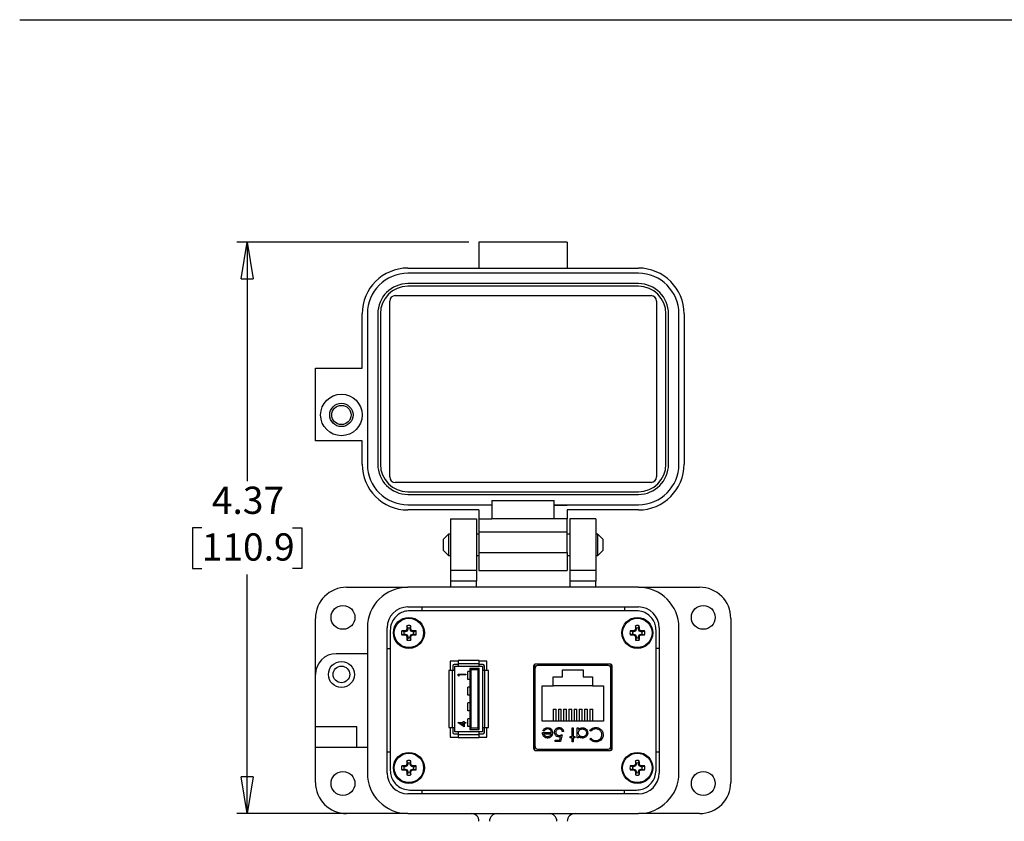
# Model space of a CAD drawing. Units: inches. Extents: x 0.5 to 8, y 0.4 to 10.7.
# Drawn here: x 0.5 to 4.3, y 7.3 to 10.3 of the extents above; entities that cross this region are included whole.
import ezdxf

# ---------------------------------------------------------------- set-up
doc = ezdxf.new("R2010")
doc.units = ezdxf.units.IN
doc.header["$MEASUREMENT"] = 0
doc.layers.add('BORDER', color=7, linetype='Continuous')
doc.styles.add('SLDTEXTSTYLE1', font='arial.ttf', dxfattribs={"width": 0.948})
doc.dimstyles.new('SLDDIMSTYLE0', dxfattribs={"dimtxt": 0.101115, "dimasz": 0.14, "dimexe": 0, "dimexo": 0.0625, "dimgap": 0.025279, "dimtad": 0, "dimtih": 1, "dimtoh": 1, "dimlfac": 2, "dimrnd": 1e-09, "dimzin": 12, "dimdsep": 46, "dimtxsty": 'SLDTEXTSTYLE1', "dimblk1": 'CLOSED', "dimblk2": 'CLOSED', "dimsah": 1, "dimcen": 0.09, "dimadec": 0, "dimazin": 3, "dimtfac": 1, "dimtofl": 0, "dimtmove": 0, "dimatfit": 3, "dimldrblk": 'CLOSED', "dimfxl": 1, "dimfrac": 2, "dimtolj": 1, "dimtzin": 12, "dimarcsym": 0})
doc.dimstyles.new('SLDDIMSTYLE1', dxfattribs={"dimtxt": 0.101115, "dimasz": 0.14, "dimexe": 0, "dimexo": 0.0625, "dimgap": 0.025279, "dimtad": 0, "dimtih": 1, "dimtoh": 1, "dimlfac": 2, "dimrnd": 1e-09, "dimzin": 12, "dimdsep": 46, "dimtxsty": 'SLDTEXTSTYLE1', "dimblk1": 'CLOSED', "dimblk2": 'CLOSED', "dimsah": 1, "dimcen": 0.09, "dimadec": 0, "dimazin": 3, "dimtfac": 1, "dimtmove": 0, "dimatfit": 0, "dimldrblk": 'CLOSED', "dimfxl": 1, "dimfrac": 2, "dimtolj": 1, "dimtzin": 12, "dimarcsym": 0})

# ---------------------------------------------------------------- blocks, each defined once
blk = doc.blocks.new('_Closed')
at = {"color": 0, "linetype": 'ByBlock', "lineweight": -2}
for p, q in [((-1, 0.166667), (0, 0)), ((-1, 0.166667), (-1, -0.166667)), ((0, 0), (-1, -0.166667)), ((0, 0), (-1, 0))]:
    blk.add_line(p, q, dxfattribs=at)
blk = doc.blocks.new('_D')
at = {"layer": 'BORDER', "transparency": 16777216}
for p, q in [((2.2244, 9.4838), (1.3392, 9.4838)), ((1.3785, 9.4838), (1.3785, 8.5708)), ((1.2049, 8.3923), (1.1702, 8.3923)), ((1.1702, 8.3923), (1.1702, 8.2371)), ((1.5522, 8.3923), (1.5869, 8.3923)), ((1.5869, 8.3923), (1.5869, 8.2371)), ((1.1702, 8.2371), (1.2049, 8.2371)), ((1.5869, 8.2371), (1.5522, 8.2371)), ((1.3785, 7.3009), (1.3785, 8.2139)), ((1.9528, 7.3009), (1.3392, 7.3009))]:
    blk.add_line(p, q, dxfattribs=at)
at = {"layer": 'BORDER', "transparency": 16777216, "xscale": 0.14, "yscale": 0.14}
for p, rotation in [((1.3785, 9.4838, 0.6363), 90.00000000000041), ((1.3785, 7.3009, 0.6363), 270.0000000000004)]:
    blk.add_blockref('_Closed', p, dxfattribs=dict(at, rotation=rotation))
at = {"layer": 'BORDER', "transparency": 16777216, "char_height": 0.10417, "attachment_point": 1, "style": 'SLDTEXTSTYLE1'}
for s, insert in [('4.37', (1.2435, 8.5498)), ('110.9', (1.2049, 8.3713))]:
    blk.add_mtext(s, dxfattribs=dict(at, insert=insert))
blk = doc.blocks.new('_D_1')
at = {"layer": 'BORDER', "transparency": 16777216}
for p, q in [((1.3785, 7.3009), (1.3785, 7.5509)), ((1.7189, 7.3009), (1.3392, 7.3009)), ((1.2435, 6.9649), (1.2088, 6.9649)), ((1.2088, 6.9649), (1.2088, 6.8096)), ((1.5136, 6.9649), (1.5483, 6.9649)), ((1.5483, 6.9649), (1.5483, 6.8096)), ((1.2088, 6.8096), (1.2435, 6.8096)), ((1.5483, 6.8096), (1.5136, 6.8096)), ((2.1641, 6.6288), (1.3392, 6.6288)), ((1.3785, 6.6288), (1.3785, 6.3788))]:
    blk.add_line(p, q, dxfattribs=at)
at = {"layer": 'BORDER', "transparency": 16777216, "xscale": 0.14, "yscale": 0.14}
for p, rotation in [((1.3785, 7.3009, 0.6363), 270.0000000000007), ((1.3785, 6.6288, 0.6363), 90.00000000000064)]:
    blk.add_blockref('_Closed', p, dxfattribs=dict(at, rotation=rotation))
at = {"layer": 'BORDER', "transparency": 16777216, "char_height": 0.10417, "attachment_point": 1, "style": 'SLDTEXTSTYLE1'}
for s, insert in [('1.34', (1.2435, 7.1223)), ('34.1', (1.2435, 6.9439))]:
    blk.add_mtext(s, dxfattribs=dict(at, insert=insert))

msp = doc.modelspace()

# ---------------------------------------------------------------- linework, layer by layer
at = {"color": 7, "linetype": 'Continuous', "lineweight": 25}
for p, q in [((2.6008, 9.4838), (2.2638, 9.4838)), ((2.2638, 9.4838), (2.2638, 9.3846)), ((2.6008, 9.4838), (2.6008, 9.3846)), ((1.9922, 9.3846), (2.2638, 9.3846)), ((2.2638, 9.3648), (1.9922, 9.3648)), ((2.2638, 9.3846), (2.2638, 9.3846)), ((2.2638, 9.3846), (2.6008, 9.3846)), ((2.6008, 9.3648), (2.2638, 9.3648)), ((2.2638, 9.3648), (2.2638, 9.3648)), ((2.6008, 9.3846), (2.6008, 9.3846)), ((2.6008, 9.3846), (2.8725, 9.3846)), ((2.8725, 9.3648), (2.6008, 9.3648)), ((2.6008, 9.3648), (2.6008, 9.3648)), ((2.2638, 9.3251), (1.9922, 9.3251)), ((2.2638, 9.3251), (2.2638, 9.3251)), ((2.6008, 9.3251), (2.2638, 9.3251)), ((2.6008, 9.3251), (2.6008, 9.3251)), ((2.8725, 9.3251), (2.6008, 9.3251)), ((2.2638, 9.3152), (1.9922, 9.3152)), ((2.6008, 9.3152), (2.2638, 9.3152)), ((2.2638, 9.3152), (2.2638, 9.3152)), ((2.8725, 9.3152), (2.6008, 9.3152)), ((2.6008, 9.3152), (2.6008, 9.3152)), ((1.9228, 8.5866), (1.9228, 9.2587)), ((1.9436, 9.2796), (2.9211, 9.2796)), ((2.9419, 9.2587), (2.9419, 8.5866)), ((1.8177, 9.002), (1.8177, 9.2101)), ((1.8376, 9.2101), (1.8376, 8.6352)), ((1.8772, 9.2101), (1.8772, 8.6352)), ((1.8871, 9.2101), (1.8871, 8.6352)), ((2.9775, 8.6352), (2.9775, 9.2101)), ((2.9874, 8.6352), (2.9874, 9.2101)), ((3.0271, 8.6352), (3.0271, 9.2101)), ((3.0469, 9.2101), (3.0469, 8.6352)), ((1.6393, 8.7244), (1.6393, 9.002)), ((1.6393, 9.002), (1.8177, 9.002)), ((1.8177, 8.7244), (1.6393, 8.7244)), ((1.8177, 8.6352), (1.8177, 8.7244)), ((2.9211, 8.5658), (1.9436, 8.5658)), ((1.9922, 8.5301), (2.8725, 8.5301)), ((1.9922, 8.5202), (2.8725, 8.5202)), ((1.9922, 8.4806), (2.3134, 8.4806)), ((2.2638, 8.4607), (1.9922, 8.4607)), ((2.2638, 8.4607), (2.2638, 8.427)), ((2.3134, 8.4964), (2.5513, 8.4964)), ((2.3134, 8.4964), (2.3134, 8.4806)), ((2.3134, 8.4806), (2.3134, 8.427)), ((2.5513, 8.4806), (2.5513, 8.4964)), ((2.5513, 8.4806), (2.5513, 8.4793)), ((2.5513, 8.4806), (2.6008, 8.4806)), ((2.5513, 8.427), (2.5513, 8.4793)), ((2.5513, 8.4793), (2.6008, 8.4793)), ((2.6008, 8.4793), (2.6008, 8.4806)), ((2.6008, 8.4806), (2.8725, 8.4806)), ((2.8725, 8.4607), (2.6008, 8.4607)), ((2.6008, 8.4607), (2.6008, 8.427)), ((2.1548, 8.427), (2.2539, 8.427)), ((2.1548, 8.427), (2.1548, 8.2288)), ((2.2539, 8.427), (2.2539, 8.2288)), ((2.2638, 8.427), (2.3134, 8.427)), ((2.2638, 8.427), (2.2638, 8.3775)), ((2.5513, 8.427), (2.3134, 8.427)), ((2.6008, 8.427), (2.5513, 8.427)), ((2.6008, 8.3774), (2.6008, 8.427)), ((2.6108, 8.427), (2.6108, 8.2288)), ((2.7099, 8.427), (2.6108, 8.427)), ((2.7099, 8.427), (2.7099, 8.2288)), ((2.1476, 8.3686), (2.1273, 8.3482)), ((2.1273, 8.3482), (2.1273, 8.3076)), ((2.1548, 8.3686), (2.1476, 8.3686)), ((2.1476, 8.3686), (2.1476, 8.2872)), ((2.2638, 8.3686), (2.2539, 8.3686)), ((2.2638, 8.3775), (2.2985, 8.3775)), ((2.2638, 8.3775), (2.2638, 8.2982)), ((2.2985, 8.3775), (2.2985, 8.3774)), ((2.2985, 8.3774), (2.6008, 8.3774)), ((2.6008, 8.2981), (2.6008, 8.3774)), ((2.6108, 8.3686), (2.6008, 8.3686)), ((2.717, 8.3686), (2.7099, 8.3686)), ((2.7374, 8.3482), (2.717, 8.3686)), ((2.717, 8.2872), (2.717, 8.3686)), ((2.7374, 8.3279), (2.7374, 8.3482)), ((2.7374, 8.3076), (2.7374, 8.3279)), ((2.1273, 8.3076), (2.1476, 8.2872)), ((2.1476, 8.2872), (2.1548, 8.2872)), ((2.2539, 8.2872), (2.2638, 8.2872)), ((2.2638, 8.2982), (2.2985, 8.2982)), ((2.2638, 8.2982), (2.2638, 8.2288)), ((2.2985, 8.2982), (2.2985, 8.2981)), ((2.2985, 8.2981), (2.6008, 8.2981)), ((2.6008, 8.2981), (2.6008, 8.2288)), ((2.6008, 8.2872), (2.6108, 8.2872)), ((2.7099, 8.2872), (2.717, 8.2872)), ((2.717, 8.2872), (2.7374, 8.3076)), ((2.2539, 8.2288), (2.1548, 8.2288)), ((2.1548, 8.2288), (2.1548, 8.1891)), ((2.2539, 8.2288), (2.2539, 8.1891)), ((2.2638, 8.2288), (2.2638, 8.2288)), ((2.2638, 8.2288), (2.2985, 8.2288)), ((2.2985, 8.2288), (2.6008, 8.2288)), ((2.2985, 8.2288), (2.2985, 8.2288)), ((2.7099, 8.2288), (2.6108, 8.2288)), ((2.6108, 8.2288), (2.6108, 8.1891)), ((2.7099, 8.2288), (2.7099, 8.1891)), ((1.7583, 8.1653), (1.9922, 8.1653)), ((2.8725, 8.1653), (1.9922, 8.1653)), ((2.2539, 8.1891), (2.1548, 8.1891)), ((2.1548, 8.1891), (2.1548, 8.1653)), ((2.2539, 8.1653), (2.2539, 8.1891)), ((2.7099, 8.1891), (2.6108, 8.1891)), ((2.6108, 8.1891), (2.6108, 8.1653)), ((2.7099, 8.1653), (2.7099, 8.1891)), ((2.8725, 8.1653), (3.1064, 8.1653)), ((1.9922, 8.09), (2.8725, 8.09)), ((2.0457, 8.09), (2.0457, 8.0756)), ((2.8189, 8.09), (2.8189, 8.0756)), ((1.6393, 7.8323), (1.6393, 8.0464)), ((2.8648, 8.0756), (1.9998, 8.0756)), ((3.2254, 8.0464), (3.2254, 7.4199)), ((1.8376, 8.0107), (1.8376, 7.4556)), ((1.9129, 7.4556), (1.9129, 8.0107)), ((1.9918, 8.0091), (1.9887, 8.0181)), ((1.9918, 8.0091), (1.9918, 8.0049)), ((2.0005, 8.0091), (2.0036, 8.0181)), ((2.0005, 8.0049), (2.0005, 8.0091)), ((2.8641, 8.0091), (2.861, 8.0181)), ((2.8641, 8.0091), (2.8641, 8.0049)), ((2.8729, 8.0091), (2.8759, 8.0181)), ((2.8729, 8.0049), (2.8729, 8.0091)), ((2.9518, 8.0107), (2.9518, 7.4556)), ((3.0271, 7.4556), (3.0271, 8.0107)), ((1.9248, 8.0007), (1.9248, 7.4656)), ((1.9779, 7.9952), (1.9689, 7.9983)), ((1.9779, 7.9865), (1.9689, 7.9834)), ((1.9821, 7.9952), (1.9779, 7.9952)), ((1.9779, 7.9865), (1.9821, 7.9865)), ((1.9821, 7.9952), (1.9814, 7.9986)), ((1.9821, 7.9865), (1.9814, 7.9831)), ((1.989, 7.9981), (1.9821, 7.9952)), ((1.9821, 7.9865), (1.989, 7.9837)), ((1.989, 7.9981), (1.9864, 8.0007)), ((1.989, 7.9837), (1.9864, 7.9811)), ((1.9918, 8.0049), (1.9884, 8.0056)), ((1.9918, 7.9768), (1.9884, 7.9761)), ((1.9918, 7.9726), (1.9887, 7.9636)), ((1.9918, 8.0049), (1.989, 7.9981)), ((1.989, 7.9837), (1.9918, 7.9768)), ((1.9918, 7.9768), (1.9918, 7.9726)), ((2.0005, 8.0049), (2.0039, 8.0056)), ((2.0034, 7.9981), (2.0005, 8.0049)), ((2.0005, 7.9768), (2.0034, 7.9837)), ((2.0005, 7.9768), (2.0039, 7.9761)), ((2.0005, 7.9726), (2.0005, 7.9768)), ((2.0005, 7.9726), (2.0036, 7.9636)), ((2.0034, 7.9981), (2.006, 8.0007)), ((2.0102, 7.9952), (2.0034, 7.9981)), ((2.0034, 7.9837), (2.0102, 7.9865)), ((2.0034, 7.9837), (2.006, 7.9811)), ((2.0102, 7.9952), (2.0109, 7.9986)), ((2.0144, 7.9952), (2.0102, 7.9952)), ((2.0102, 7.9865), (2.0109, 7.9831)), ((2.0102, 7.9865), (2.0144, 7.9865)), ((2.0144, 7.9952), (2.0234, 7.9983)), ((2.0144, 7.9865), (2.0234, 7.9834)), ((2.8502, 7.9952), (2.8413, 7.9983)), ((2.8502, 7.9865), (2.8413, 7.9834)), ((2.8544, 7.9952), (2.8502, 7.9952)), ((2.8502, 7.9865), (2.8544, 7.9865)), ((2.8544, 7.9952), (2.8538, 7.9986)), ((2.8544, 7.9865), (2.8538, 7.9831)), ((2.8613, 7.9981), (2.8544, 7.9952)), ((2.8544, 7.9865), (2.8613, 7.9837)), ((2.8613, 7.9981), (2.8587, 8.0007)), ((2.8613, 7.9837), (2.8587, 7.9811)), ((2.8641, 8.0049), (2.8608, 8.0056)), ((2.8641, 7.9768), (2.8608, 7.9761)), ((2.8641, 7.9726), (2.861, 7.9636)), ((2.8641, 8.0049), (2.8613, 7.9981)), ((2.8613, 7.9837), (2.8641, 7.9768)), ((2.8641, 7.9768), (2.8641, 7.9726)), ((2.8729, 8.0049), (2.8762, 8.0056)), ((2.8757, 7.9981), (2.8729, 8.0049)), ((2.8729, 7.9768), (2.8757, 7.9837)), ((2.8729, 7.9768), (2.8762, 7.9761)), ((2.8729, 7.9726), (2.8729, 7.9768)), ((2.8729, 7.9726), (2.8759, 7.9636)), ((2.8757, 7.9981), (2.8783, 8.0007)), ((2.8826, 7.9952), (2.8757, 7.9981)), ((2.8757, 7.9837), (2.8826, 7.9865)), ((2.8757, 7.9837), (2.8783, 7.9811)), ((2.8826, 7.9952), (2.8832, 7.9986)), ((2.8867, 7.9952), (2.8826, 7.9952)), ((2.8826, 7.9865), (2.8832, 7.9831)), ((2.8826, 7.9865), (2.8867, 7.9865)), ((2.8867, 7.9952), (2.8957, 7.9983)), ((2.8867, 7.9865), (2.8957, 7.9834)), ((2.9398, 7.4656), (2.9398, 8.0007)), ((1.8376, 7.9116), (1.7186, 7.9116)), ((1.9129, 7.9314), (1.9248, 7.9314)), ((2.9518, 7.9314), (2.9398, 7.9314)), ((2.1842, 7.8833), (2.1542, 7.8833)), ((2.1542, 7.8833), (2.1542, 7.8476)), ((2.1642, 7.8658), (2.1642, 7.8476)), ((2.1842, 7.8708), (2.1692, 7.8708)), ((2.1717, 7.8476), (2.1717, 7.8633)), ((2.1717, 7.8633), (2.1842, 7.8633)), ((2.1842, 7.8858), (2.1842, 7.8733)), ((2.2642, 7.8858), (2.1842, 7.8858)), ((2.2642, 7.8733), (2.1842, 7.8733)), ((2.1842, 7.8733), (2.1842, 7.8633)), ((2.1842, 7.8633), (2.2642, 7.8633)), ((2.2642, 7.8733), (2.2642, 7.8858)), ((2.2942, 7.8833), (2.2642, 7.8833)), ((2.2642, 7.8633), (2.2642, 7.8733)), ((2.2792, 7.8708), (2.2642, 7.8708)), ((2.2642, 7.8633), (2.2767, 7.8633)), ((2.2767, 7.8633), (2.2767, 7.8476)), ((2.2842, 7.8476), (2.2842, 7.8658)), ((2.2942, 7.8476), (2.2942, 7.8833)), ((2.2942, 7.8476), (2.2942, 7.8833)), ((2.4723, 7.8637), (2.4723, 7.5498)), ((2.476, 7.8704), (2.476, 7.543)), ((2.7648, 7.8718), (2.4798, 7.8718)), ((2.7572, 7.8662), (2.4875, 7.8662)), ((2.5436, 7.8662), (2.5436, 7.8718)), ((2.7011, 7.8662), (2.7011, 7.8718)), ((2.7686, 7.543), (2.7686, 7.8705)), ((2.7723, 7.5498), (2.7723, 7.8637)), ((1.6393, 7.634), (1.6393, 7.8323)), ((2.148, 7.8476), (2.148, 7.6291)), ((2.1617, 7.8476), (2.148, 7.8476)), ((2.1617, 7.8476), (2.1617, 7.6291)), ((2.1717, 7.8476), (2.1617, 7.8476)), ((2.1717, 7.6291), (2.1717, 7.8476)), ((2.1844, 7.8278), (2.1844, 7.8331)), ((2.1844, 7.8331), (2.2133, 7.8331)), ((2.1873, 7.8261), (2.1844, 7.8278)), ((2.2133, 7.8305), (2.1873, 7.8305)), ((2.1873, 7.8305), (2.1873, 7.8261)), ((2.2133, 7.8331), (2.2133, 7.8305)), ((2.2217, 7.8133), (2.2217, 7.8433)), ((2.2292, 7.8433), (2.2217, 7.8433)), ((2.2642, 7.8546), (2.2292, 7.8546)), ((2.2292, 7.8546), (2.2342, 7.8496)), ((2.2292, 7.8546), (2.2292, 7.6221)), ((2.2592, 7.8496), (2.2342, 7.8496)), ((2.2342, 7.6271), (2.2342, 7.8496)), ((2.2592, 7.8496), (2.2642, 7.8546)), ((2.2592, 7.8496), (2.2592, 7.6271)), ((2.2642, 7.6221), (2.2642, 7.8546)), ((2.2767, 7.8476), (2.2767, 7.6291)), ((2.2867, 7.8476), (2.2767, 7.8476)), ((2.2867, 7.6291), (2.2867, 7.8476)), ((2.3005, 7.8476), (2.2867, 7.8476)), ((2.3005, 7.6291), (2.3005, 7.8476)), ((2.4776, 7.8564), (2.476, 7.8564)), ((2.4776, 7.8564), (2.4776, 7.5572)), ((2.5473, 7.8227), (2.5833, 7.8227)), ((2.5473, 7.7882), (2.5473, 7.8227)), ((2.5833, 7.8502), (2.6613, 7.8502)), ((2.5833, 7.8227), (2.5833, 7.8502)), ((2.6613, 7.8502), (2.6613, 7.8227)), ((2.6613, 7.8227), (2.6973, 7.8227)), ((2.6973, 7.8227), (2.6973, 7.7882)), ((2.767, 7.5572), (2.767, 7.8564)), ((2.7681, 7.8564), (2.767, 7.8564)), ((2.7681, 7.5426), (2.7681, 7.8564)), ((2.2292, 7.8133), (2.2217, 7.8133)), ((2.2217, 7.7533), (2.2217, 7.7833)), ((2.2292, 7.7833), (2.2217, 7.7833)), ((2.4776, 7.7855), (2.476, 7.7855)), ((2.5048, 7.6532), (2.5048, 7.7882)), ((2.5048, 7.7882), (2.5473, 7.7882)), ((2.6973, 7.7882), (2.5473, 7.7882)), ((2.6973, 7.7882), (2.7398, 7.7882)), ((2.7398, 7.7882), (2.7398, 7.6532)), ((2.767, 7.7855), (2.7681, 7.7855)), ((2.2292, 7.7533), (2.2217, 7.7533)), ((2.2217, 7.6933), (2.2217, 7.7233)), ((2.2292, 7.7233), (2.2217, 7.7233)), ((2.2292, 7.6933), (2.2217, 7.6933)), ((2.5468, 7.6996), (2.5468, 7.6532)), ((2.5468, 7.6996), (2.5579, 7.6996)), ((2.5579, 7.6532), (2.5579, 7.6996)), ((2.5668, 7.6996), (2.5779, 7.6996)), ((2.5668, 7.6996), (2.5668, 7.6532)), ((2.5779, 7.6532), (2.5779, 7.6996)), ((2.5868, 7.6996), (2.5868, 7.6532)), ((2.5868, 7.6996), (2.5979, 7.6996)), ((2.5979, 7.6532), (2.5979, 7.6996)), ((2.6068, 7.6996), (2.6179, 7.6996)), ((2.6068, 7.6996), (2.6068, 7.6532)), ((2.6179, 7.6532), (2.6179, 7.6996)), ((2.6268, 7.6996), (2.6379, 7.6996)), ((2.6268, 7.6996), (2.6268, 7.6532)), ((2.6379, 7.6532), (2.6379, 7.6996)), ((2.6468, 7.6996), (2.6579, 7.6996)), ((2.6468, 7.6996), (2.6468, 7.6532)), ((2.6579, 7.6532), (2.6579, 7.6996)), ((2.6668, 7.6996), (2.6779, 7.6996)), ((2.6668, 7.6996), (2.6668, 7.6532)), ((2.6779, 7.6532), (2.6779, 7.6996)), ((2.6868, 7.6996), (2.6979, 7.6996)), ((2.6868, 7.6996), (2.6868, 7.6532)), ((2.6979, 7.6532), (2.6979, 7.6996)), ((1.6393, 7.5547), (1.6393, 7.634)), ((1.6393, 7.634), (1.7979, 7.634)), ((1.7979, 7.5547), (1.7979, 7.634)), ((2.1836, 7.6485), (2.1836, 7.649)), ((2.1836, 7.649), (2.2036, 7.649)), ((2.2066, 7.6327), (2.1836, 7.6485)), ((2.2036, 7.6464), (2.1911, 7.6464)), ((2.1911, 7.6464), (2.2036, 7.6378)), ((2.2036, 7.649), (2.2036, 7.6523)), ((2.2036, 7.6523), (2.2066, 7.6523)), ((2.2036, 7.6378), (2.2036, 7.6464)), ((2.2066, 7.6523), (2.2066, 7.649)), ((2.2066, 7.649), (2.2133, 7.649)), ((2.2133, 7.6464), (2.2066, 7.6464)), ((2.2066, 7.6464), (2.2066, 7.6327)), ((2.2133, 7.649), (2.2133, 7.6464)), ((2.2217, 7.6333), (2.2217, 7.6633)), ((2.2292, 7.6633), (2.2217, 7.6633)), ((2.2292, 7.6333), (2.2217, 7.6333)), ((2.7398, 7.6532), (2.5048, 7.6532)), ((2.148, 7.6291), (2.1617, 7.6291)), ((2.1542, 7.6291), (2.1542, 7.5933)), ((2.1617, 7.6291), (2.1717, 7.6291)), ((2.1642, 7.6291), (2.1642, 7.6108)), ((2.1692, 7.6058), (2.1842, 7.6058)), ((2.1717, 7.6133), (2.1717, 7.6291)), ((2.1842, 7.6133), (2.1717, 7.6133)), ((2.2642, 7.6133), (2.1842, 7.6133)), ((2.1842, 7.6133), (2.1842, 7.6033)), ((2.1842, 7.6033), (2.2642, 7.6033)), ((2.1842, 7.6033), (2.1842, 7.5908)), ((2.2342, 7.6271), (2.2292, 7.6221)), ((2.2292, 7.6221), (2.2642, 7.6221)), ((2.2592, 7.6271), (2.2342, 7.6271)), ((2.2592, 7.6271), (2.2642, 7.6221)), ((2.2642, 7.6033), (2.2642, 7.6133)), ((2.2767, 7.6133), (2.2642, 7.6133)), ((2.2642, 7.6058), (2.2792, 7.6058)), ((2.2642, 7.5908), (2.2642, 7.6033)), ((2.2767, 7.6291), (2.2867, 7.6291)), ((2.2767, 7.6291), (2.2767, 7.6133)), ((2.2842, 7.6108), (2.2842, 7.6291)), ((2.2867, 7.6291), (2.3005, 7.6291)), ((2.2942, 7.5933), (2.2942, 7.6291)), ((2.2942, 7.5933), (2.2942, 7.6291)), ((2.476, 7.628), (2.4776, 7.628)), ((2.5061, 7.6101), (2.5402, 7.6101)), ((2.5123, 7.6161), (2.5082, 7.6183)), ((2.5108, 7.6054), (2.5397, 7.6054)), ((2.5719, 7.5814), (2.5747, 7.5951)), ((2.5809, 7.6021), (2.5756, 7.576)), ((2.5863, 7.6148), (2.5816, 7.6148)), ((2.619, 7.6281), (2.6237, 7.6281)), ((2.619, 7.5947), (2.619, 7.6281)), ((2.6237, 7.6281), (2.6237, 7.5947)), ((2.639, 7.6281), (2.6437, 7.6281)), ((2.639, 7.5901), (2.639, 7.6281)), ((2.6437, 7.6281), (2.6437, 7.6215)), ((2.6437, 7.5971), (2.6437, 7.5901)), ((2.6912, 7.6154), (2.6871, 7.6185)), ((2.767, 7.628), (2.7681, 7.628)), ((2.1542, 7.5933), (2.1842, 7.5933)), ((2.1842, 7.5908), (2.2642, 7.5908)), ((2.2642, 7.5933), (2.2942, 7.5933)), ((2.5542, 7.5814), (2.5719, 7.5814)), ((2.5542, 7.576), (2.5542, 7.5814)), ((2.5756, 7.576), (2.5542, 7.576)), ((2.6123, 7.5947), (2.619, 7.5947)), ((2.6123, 7.5901), (2.6123, 7.5947)), ((2.619, 7.5901), (2.6123, 7.5901)), ((2.619, 7.5747), (2.619, 7.5901)), ((2.6237, 7.5747), (2.619, 7.5747)), ((2.6237, 7.5947), (2.6303, 7.5947)), ((2.6237, 7.5901), (2.6237, 7.5747)), ((2.6303, 7.5901), (2.6237, 7.5901)), ((2.6303, 7.5947), (2.6303, 7.5901)), ((2.6437, 7.5901), (2.639, 7.5901)), ((2.6871, 7.5856), (2.6912, 7.5887)), ((1.6393, 7.5547), (1.7979, 7.5547)), ((1.6393, 7.4199), (1.6393, 7.5547)), ((1.7979, 7.5547), (1.8376, 7.5547)), ((1.9248, 7.5349), (1.9129, 7.5349)), ((2.4798, 7.5418), (2.7648, 7.5418)), ((2.4875, 7.5473), (2.7572, 7.5473)), ((2.5229, 7.5473), (2.5229, 7.5418)), ((2.7217, 7.5473), (2.7217, 7.5418)), ((2.9518, 7.5349), (2.9398, 7.5349)), ((1.9779, 7.4798), (1.9689, 7.4829)), ((1.9821, 7.4798), (1.9814, 7.4831)), ((1.989, 7.4826), (1.9821, 7.4798)), ((1.989, 7.4826), (1.9864, 7.4852)), ((1.9918, 7.4895), (1.9884, 7.4901)), ((1.9918, 7.4937), (1.9887, 7.5026)), ((1.9918, 7.4895), (1.989, 7.4826)), ((1.9918, 7.4937), (1.9918, 7.4895)), ((2.0005, 7.4937), (2.0036, 7.5026)), ((2.0005, 7.4895), (2.0005, 7.4937)), ((2.0005, 7.4895), (2.0039, 7.4901)), ((2.0034, 7.4826), (2.0005, 7.4895)), ((2.0034, 7.4826), (2.006, 7.4852)), ((2.0102, 7.4798), (2.0034, 7.4826)), ((2.0102, 7.4798), (2.0109, 7.4831)), ((2.0144, 7.4798), (2.0234, 7.4829)), ((2.8502, 7.4798), (2.8413, 7.4829)), ((2.8544, 7.4798), (2.8538, 7.4831)), ((2.8613, 7.4826), (2.8544, 7.4798)), ((2.8613, 7.4826), (2.8587, 7.4852)), ((2.8641, 7.4895), (2.8608, 7.4901)), ((2.8641, 7.4937), (2.861, 7.5026)), ((2.8641, 7.4895), (2.8613, 7.4826)), ((2.8641, 7.4937), (2.8641, 7.4895)), ((2.8729, 7.4937), (2.8759, 7.5026)), ((2.8729, 7.4895), (2.8729, 7.4937)), ((2.8729, 7.4895), (2.8762, 7.4901)), ((2.8757, 7.4826), (2.8729, 7.4895)), ((2.8757, 7.4826), (2.8783, 7.4852)), ((2.8826, 7.4798), (2.8757, 7.4826)), ((2.8826, 7.4798), (2.8832, 7.4831)), ((2.8867, 7.4798), (2.8957, 7.4829)), ((1.9779, 7.471), (1.9689, 7.468)), ((1.9821, 7.4798), (1.9779, 7.4798)), ((1.9779, 7.471), (1.9821, 7.471)), ((1.9821, 7.471), (1.9814, 7.4677)), ((1.9821, 7.471), (1.989, 7.4682)), ((1.989, 7.4682), (1.9864, 7.4656)), ((1.9918, 7.4613), (1.9884, 7.4607)), ((1.9918, 7.4572), (1.9887, 7.4482)), ((1.989, 7.4682), (1.9918, 7.4613)), ((1.9918, 7.4613), (1.9918, 7.4572)), ((2.0005, 7.4613), (2.0034, 7.4682)), ((2.0005, 7.4613), (2.0039, 7.4607)), ((2.0005, 7.4572), (2.0005, 7.4613)), ((2.0005, 7.4572), (2.0036, 7.4482)), ((2.0034, 7.4682), (2.0102, 7.471)), ((2.0034, 7.4682), (2.006, 7.4656)), ((2.0144, 7.4798), (2.0102, 7.4798)), ((2.0102, 7.471), (2.0109, 7.4677)), ((2.0102, 7.471), (2.0144, 7.471)), ((2.0144, 7.471), (2.0234, 7.468)), ((2.8502, 7.471), (2.8413, 7.468)), ((2.8544, 7.4798), (2.8502, 7.4798)), ((2.8502, 7.471), (2.8544, 7.471)), ((2.8544, 7.471), (2.8538, 7.4677)), ((2.8544, 7.471), (2.8613, 7.4682)), ((2.8613, 7.4682), (2.8587, 7.4656)), ((2.8641, 7.4613), (2.8608, 7.4607)), ((2.8641, 7.4572), (2.861, 7.4482)), ((2.8613, 7.4682), (2.8641, 7.4613)), ((2.8641, 7.4613), (2.8641, 7.4572)), ((2.8729, 7.4613), (2.8757, 7.4682)), ((2.8729, 7.4613), (2.8762, 7.4607)), ((2.8729, 7.4572), (2.8729, 7.4613)), ((2.8729, 7.4572), (2.8759, 7.4482)), ((2.8757, 7.4682), (2.8826, 7.471)), ((2.8757, 7.4682), (2.8783, 7.4656)), ((2.8867, 7.4798), (2.8826, 7.4798)), ((2.8826, 7.471), (2.8832, 7.4677)), ((2.8826, 7.471), (2.8867, 7.471)), ((2.8867, 7.471), (2.8957, 7.468)), ((2.8725, 7.3763), (1.9922, 7.3763)), ((1.9998, 7.3906), (2.8648, 7.3906)), ((2.0457, 7.3906), (2.0457, 7.3763)), ((2.8189, 7.3763), (2.8189, 7.3906)), ((1.9922, 7.3009), (1.7583, 7.3009)), ((1.9922, 7.3009), (2.8725, 7.3009)), ((3.1064, 7.3009), (2.8725, 7.3009))]:
    msp.add_line(p, q, dxfattribs=at)
at = {"color": 8, "linetype": 'Continuous', "lineweight": 25}
for p, q in [((2.5581, 7.8718), (2.5579, 7.8662)), ((2.6867, 7.8662), (2.6865, 7.8718))]:
    msp.add_line(p, q, dxfattribs=at)
at = {"color": 7, "linetype": 'Continuous', "lineweight": 25}
for centre, radius in [((1.7384, 8.8235), 0.0793), ((1.7384, 8.8235), 0.0446), ((1.7384, 8.8235), 0.0368), ((1.7444, 8.0503), 0.0456), ((3.1203, 8.0503), 0.0456), ((1.9962, 7.9909), 0.0591), ((1.9962, 7.9909), 0.0561), ((2.8685, 7.9909), 0.0591), ((2.8685, 7.9909), 0.0561), ((1.7384, 7.8323), 0.0496), ((1.7384, 7.8323), 0.0317), ((1.9962, 7.4754), 0.0591), ((1.9962, 7.4754), 0.0561), ((2.8685, 7.4754), 0.0591), ((2.8685, 7.4754), 0.0561), ((1.7444, 7.4159), 0.0456), ((3.1203, 7.4159), 0.0456)]:
    msp.add_circle(centre, radius, dxfattribs=at)
for centre, radius, start, end in [((1.9922, 9.2101), 0.1745, 90, 180), ((1.9922, 9.2101), 0.1546, 90, 180), ((2.8725, 9.2101), 0.1745, 0, 90), ((2.8725, 9.2101), 0.1546, 0, 90), ((1.9922, 9.2101), 0.115, 90, 180), ((2.8725, 9.2101), 0.115, 0, 90), ((1.9922, 9.2101), 0.1051, 90, 180), ((2.8725, 9.2101), 0.1051, 0, 90), ((1.9436, 9.2587), 0.0208, 90, 180), ((2.9211, 9.2587), 0.0208, 0, 90), ((1.9922, 8.6352), 0.1745, 180, 270), ((1.9922, 8.6352), 0.1546, 180, 270), ((1.9922, 8.6352), 0.115, 180, 270), ((1.9922, 8.6352), 0.1051, 180, 270), ((2.8725, 8.6352), 0.1745, 270, 360), ((2.8725, 8.6352), 0.1546, 270, 360), ((2.8725, 8.6352), 0.1051, 270, 360), ((2.8725, 8.6352), 0.115, 270, 360), ((1.9436, 8.5866), 0.0208, 180, 270), ((2.9211, 8.5866), 0.0208, 270.0293, 0), ((1.7583, 8.0464), 0.119, 90, 180), ((1.9922, 8.0107), 0.1546, 90, 180), ((2.8725, 8.0107), 0.1546, 0, 90), ((3.1064, 8.0464), 0.119, 0, 90), ((1.9922, 8.0107), 0.0793, 90, 180), ((2.8725, 8.0107), 0.0793, 0, 90), ((2.8823, 7.9921), 0.8939, 178.333, 179.1348), ((1.9962, 7.9909), 0.0282, 74.6957, 105.3043), ((1.9962, 7.9909), 0.0188, 76.5643, 103.4357), ((1.1101, 7.9921), 0.8939, 0.8652, 1.667), ((3.7546, 7.9921), 0.8939, 178.333, 179.1348), ((2.8685, 7.9909), 0.0282, 74.6957, 105.3043), ((2.8685, 7.9909), 0.0188, 76.5643, 103.4357), ((1.9824, 7.9921), 0.8939, 0.8652, 1.667), ((1.9962, 7.9909), 0.0282, 164.6957, 195.3043), ((1.9949, 7.1048), 0.8939, 90.8652, 91.667), ((1.9949, 8.8769), 0.8939, 268.333, 269.1348), ((1.9962, 7.9909), 0.0188, 166.5643, 193.4357), ((2.3615, 7.1088), 0.9675, 112.8106, 113.127), ((2.3615, 8.8729), 0.9675, 246.873, 247.1894), ((2.8782, 7.6256), 0.9675, 156.873, 157.1894), ((2.8782, 8.3561), 0.9675, 202.8106, 203.127), ((2.8823, 7.9896), 0.8939, 180.8652, 181.667), ((1.9962, 7.9909), 0.0188, 256.5643, 283.4357), ((1.1101, 7.9896), 0.8939, 358.333, 359.1348), ((1.1141, 7.6256), 0.9675, 22.8106, 23.127), ((1.1141, 8.3561), 0.9675, 336.873, 337.1894), ((1.6309, 7.1088), 0.9675, 66.873, 67.1894), ((1.6309, 8.8729), 0.9675, 292.8106, 293.127), ((1.9974, 7.1048), 0.8939, 88.333, 89.1348), ((1.9974, 8.8769), 0.8939, 270.8652, 271.667), ((1.9962, 7.9909), 0.0188, 346.5643, 13.4357), ((1.9962, 7.9909), 0.0282, 344.6957, 15.3043), ((2.8685, 7.9909), 0.0282, 164.6957, 195.3043), ((2.8673, 7.1048), 0.8939, 90.8652, 91.667), ((2.8673, 8.8769), 0.8939, 268.333, 269.1348), ((2.8685, 7.9909), 0.0188, 166.5643, 193.4357), ((3.2338, 7.1088), 0.9675, 112.8106, 113.127), ((3.2338, 8.8729), 0.9675, 246.873, 247.1894), ((3.7505, 7.6256), 0.9675, 156.873, 157.1894), ((3.7505, 8.3561), 0.9675, 202.8106, 203.127), ((3.7546, 7.9896), 0.8939, 180.8652, 181.667), ((2.8685, 7.9909), 0.0188, 256.5643, 283.4357), ((1.9824, 7.9896), 0.8939, 358.333, 359.1348), ((1.9865, 7.6256), 0.9675, 22.8106, 23.127), ((1.9865, 8.3561), 0.9675, 336.873, 337.1894), ((2.5032, 7.1088), 0.9675, 66.873, 67.1894), ((2.5032, 8.8729), 0.9675, 292.8106, 293.127), ((2.8697, 7.1048), 0.8939, 88.333, 89.1348), ((2.8697, 8.8769), 0.8939, 270.8652, 271.667), ((2.8685, 7.9909), 0.0188, 346.5643, 13.4357), ((2.8685, 7.9909), 0.0282, 344.6957, 15.3043), ((1.9962, 7.9909), 0.0282, 254.6957, 285.3043), ((2.8685, 7.9909), 0.0282, 254.6957, 285.3043), ((1.7186, 7.8323), 0.0793, 90, 180), ((2.1692, 7.8658), 0.005, 90, 180), ((2.2792, 7.8658), 0.005, 0, 90), ((2.4875, 7.8564), 0.00984, 90, 180), ((2.7572, 7.8564), 0.00984, 0, 90), ((2.1692, 7.6108), 0.005, 180, 270), ((2.2792, 7.6108), 0.005, 270, 0), ((2.4875, 7.5572), 0.00984, 180, 270), ((2.7572, 7.5572), 0.00984, 270, 0), ((1.9962, 7.4754), 0.0282, 164.6957, 195.3043), ((1.9949, 6.5893), 0.8939, 90.8652, 91.667), ((2.3615, 6.5934), 0.9675, 112.8106, 113.127), ((2.8782, 7.1101), 0.9675, 156.873, 157.1894), ((2.8823, 7.4766), 0.8939, 178.333, 179.1348), ((1.9962, 7.4754), 0.0282, 74.6957, 105.3043), ((1.9962, 7.4754), 0.0188, 76.5643, 103.4357), ((1.1101, 7.4766), 0.8939, 0.8652, 1.667), ((1.1141, 7.1101), 0.9675, 22.8106, 23.127), ((1.6309, 6.5934), 0.9675, 66.873, 67.1894), ((1.9974, 6.5893), 0.8939, 88.333, 89.1348), ((1.9962, 7.4754), 0.0282, 344.6957, 15.3043), ((2.8685, 7.4754), 0.0282, 164.6957, 195.3043), ((2.8673, 6.5893), 0.8939, 90.8652, 91.667), ((3.2338, 6.5934), 0.9675, 112.8106, 113.127), ((3.7505, 7.1101), 0.9675, 156.873, 157.1894), ((3.7546, 7.4766), 0.8939, 178.333, 179.1348), ((2.8685, 7.4754), 0.0282, 74.6957, 105.3043), ((2.8685, 7.4754), 0.0188, 76.5643, 103.4357), ((1.9824, 7.4766), 0.8939, 0.8652, 1.667), ((1.9865, 7.1101), 0.9675, 22.8106, 23.127), ((2.5032, 6.5934), 0.9675, 66.873, 67.1894), ((2.8697, 6.5893), 0.8939, 88.333, 89.1348), ((2.8685, 7.4754), 0.0282, 344.6957, 15.3043), ((1.9922, 7.4556), 0.1546, 180, 270), ((1.9922, 7.4556), 0.0793, 180, 270), ((1.9949, 8.3615), 0.8939, 268.333, 269.1348), ((1.9962, 7.4754), 0.0188, 166.5643, 193.4357), ((2.3615, 8.3574), 0.9675, 246.873, 247.1894), ((2.8782, 7.8407), 0.9675, 202.8106, 203.127), ((2.8823, 7.4742), 0.8939, 180.8652, 181.667), ((1.9962, 7.4754), 0.0282, 254.6957, 285.3043), ((1.9962, 7.4754), 0.0188, 256.5643, 283.4357), ((1.1101, 7.4742), 0.8939, 358.333, 359.1348), ((1.1141, 7.8407), 0.9675, 336.873, 337.1894), ((1.6309, 8.3574), 0.9675, 292.8106, 293.127), ((1.9974, 8.3615), 0.8939, 270.8652, 271.667), ((1.9962, 7.4754), 0.0188, 346.5643, 13.4357), ((2.8673, 8.3615), 0.8939, 268.333, 269.1348), ((2.8685, 7.4754), 0.0188, 166.5643, 193.4357), ((3.2338, 8.3574), 0.9675, 246.873, 247.1894), ((3.7505, 7.8407), 0.9675, 202.8106, 203.127), ((3.7546, 7.4742), 0.8939, 180.8652, 181.667), ((2.8685, 7.4754), 0.0282, 254.6957, 285.3043), ((2.8685, 7.4754), 0.0188, 256.5643, 283.4357), ((2.8725, 7.4556), 0.0793, 270, 0), ((2.8725, 7.4556), 0.1546, 270, 0), ((1.9824, 7.4742), 0.8939, 358.333, 359.1348), ((1.9865, 7.8407), 0.9675, 336.873, 337.1894), ((2.5032, 8.3574), 0.9675, 292.8106, 293.127), ((2.8697, 8.3615), 0.8939, 270.8652, 271.667), ((2.8685, 7.4754), 0.0188, 346.5643, 13.4357), ((1.7583, 7.4199), 0.119, 180, 270), ((3.1064, 7.4199), 0.119, 270, 0), ((2.2341, 7.2712), 0.0297, 0, 90), ((2.3332, 7.2712), 0.0297, 90, 180), ((2.5315, 7.2712), 0.0297, 0, 90), ((2.6306, 7.2712), 0.0297, 90, 180)]:
    msp.add_arc(centre, radius, start, end, dxfattribs=at)
for points, knots in [([(1.9998, 8.0756), (1.9923, 8.075), (1.9776, 8.0737), (1.9576, 8.0637), (1.9405, 8.0483), (1.9275, 8.0268), (1.9257, 8.0095), (1.9248, 8.0007)], [0, 0, 0, 0, 0.191063, 0.376072, 0.559228, 0.776046, 1, 1, 1, 1]), ([(2.9398, 8.0007), (2.9392, 8.0082), (2.9379, 8.0229), (2.9279, 8.0429), (2.9125, 8.06), (2.891, 8.073), (2.8736, 8.0747), (2.8648, 8.0756)], [0, 0, 0, 0, 0.190975, 0.375927, 0.559074, 0.775944, 1, 1, 1, 1]), ([(2.4798, 7.8718), (2.4787, 7.8716), (2.4765, 7.8713), (2.4741, 7.8691), (2.4726, 7.8665), (2.4724, 7.8646), (2.4723, 7.8637)], [0, 0, 0, 0, 0.273959, 0.546354, 0.767751, 1, 1, 1, 1]), ([(2.7723, 7.8637), (2.7722, 7.8649), (2.7719, 7.8672), (2.7699, 7.8698), (2.7675, 7.8715), (2.7657, 7.8717), (2.7648, 7.8718)], [0, 0, 0, 0, 0.292573, 0.569775, 0.783208, 1, 1, 1, 1]), ([(2.5103, 7.5969), (2.5094, 7.5983), (2.5078, 7.6007), (2.5064, 7.6053), (2.5063, 7.6083), (2.5061, 7.6101)], [0, 0, 0, 0, 0.357679, 0.614534, 1, 1, 1, 1]), ([(2.5082, 7.6183), (2.509, 7.6197), (2.5108, 7.6226), (2.5148, 7.6261), (2.52, 7.6284), (2.5238, 7.6287), (2.5257, 7.6288)], [0, 0, 0, 0, 0.232516, 0.466682, 0.738914, 1, 1, 1, 1]), ([(2.5256, 7.5894), (2.5239, 7.5895), (2.5206, 7.5897), (2.5155, 7.5917), (2.5122, 7.5945), (2.5106, 7.5965), (2.5103, 7.5969)], [0, 0, 0, 0, 0.284028, 0.569824, 0.912779, 1, 1, 1, 1]), ([(2.5254, 7.5941), (2.5237, 7.5942), (2.5203, 7.5945), (2.516, 7.5968), (2.5127, 7.6002), (2.5114, 7.6033), (2.5109, 7.6052), (2.5108, 7.6054)], [0, 0, 0, 0, 0.252463, 0.50614, 0.707515, 0.960358, 1, 1, 1, 1]), ([(2.5263, 7.6241), (2.5246, 7.624), (2.5213, 7.6237), (2.5165, 7.6214), (2.5138, 7.6184), (2.5126, 7.6165), (2.5123, 7.6161)], [0, 0, 0, 0, 0.298669, 0.59806, 0.913268, 1, 1, 1, 1]), ([(2.5352, 7.5976), (2.5338, 7.5966), (2.5317, 7.5951), (2.5282, 7.5942), (2.5263, 7.5941), (2.5254, 7.5941)], [0, 0, 0, 0, 0.474812, 0.732709, 1, 1, 1, 1]), ([(2.5405, 7.5965), (2.5394, 7.5952), (2.5371, 7.5927), (2.5324, 7.5902), (2.5284, 7.5895), (2.5261, 7.5894), (2.5256, 7.5894)], [0, 0, 0, 0, 0.294497, 0.590969, 0.922609, 1, 1, 1, 1]), ([(2.5257, 7.6288), (2.5274, 7.6287), (2.5308, 7.6285), (2.5358, 7.6266), (2.5404, 7.6226), (2.5441, 7.6166), (2.5446, 7.6116), (2.5449, 7.6092)], [0, 0, 0, 0, 0.164401, 0.329941, 0.517609, 0.760733, 1, 1, 1, 1]), ([(2.5402, 7.6101), (2.54, 7.6118), (2.5397, 7.6152), (2.5371, 7.6195), (2.5334, 7.6226), (2.5296, 7.624), (2.5272, 7.6241), (2.5263, 7.6241)], [0, 0, 0, 0, 0.229921, 0.462151, 0.671955, 0.882204, 1, 1, 1, 1]), ([(2.5397, 7.6054), (2.5395, 7.6046), (2.5389, 7.603), (2.5376, 7.6003), (2.5361, 7.5986), (2.5352, 7.5976)], [0, 0, 0, 0, 0.2747294, 0.5498705, 1, 1, 1, 1]), ([(2.5449, 7.6092), (2.5448, 7.6075), (2.5445, 7.6036), (2.5426, 7.5993), (2.5409, 7.597), (2.5405, 7.5965)], [0, 0, 0, 0, 0.367479, 0.852672, 1, 1, 1, 1]), ([(2.5522, 7.6111), (2.5523, 7.6128), (2.5526, 7.6165), (2.5551, 7.6221), (2.5594, 7.6265), (2.5648, 7.6291), (2.5685, 7.6293), (2.5704, 7.6294)], [0, 0, 0, 0, 0.174353, 0.391429, 0.614234, 0.805701, 1, 1, 1, 1]), ([(2.5686, 7.5941), (2.5669, 7.5942), (2.5635, 7.5944), (2.5589, 7.5967), (2.5552, 7.6004), (2.5526, 7.6053), (2.5524, 7.6091), (2.5522, 7.6111)], [0, 0, 0, 0, 0.190514, 0.382614, 0.572374, 0.777835, 1, 1, 1, 1]), ([(2.5701, 7.6241), (2.5684, 7.6239), (2.565, 7.6236), (2.5608, 7.6207), (2.558, 7.617), (2.557, 7.6135), (2.5569, 7.6115), (2.5569, 7.6109)], [0, 0, 0, 0, 0.244123, 0.490425, 0.704229, 0.917207, 1, 1, 1, 1]), ([(2.5569, 7.6109), (2.557, 7.6095), (2.5572, 7.6069), (2.5592, 7.6035), (2.5618, 7.6012), (2.5654, 7.5996), (2.568, 7.5995), (2.5695, 7.5994)], [0, 0, 0, 0, 0.223208, 0.405533, 0.587976, 0.770841, 1, 1, 1, 1]), ([(2.5747, 7.5951), (2.5739, 7.5949), (2.5725, 7.5945), (2.5705, 7.5941), (2.5692, 7.5941), (2.5686, 7.5941)], [0, 0, 0, 0, 0.40094, 0.698988, 1, 1, 1, 1]), ([(2.5695, 7.5994), (2.5711, 7.5995), (2.5739, 7.5998), (2.5777, 7.6009), (2.5799, 7.6017), (2.5809, 7.6021)], [0, 0, 0, 0, 0.424537, 0.711308, 1, 1, 1, 1]), ([(2.5816, 7.6148), (2.5811, 7.6164), (2.5803, 7.6193), (2.5772, 7.6221), (2.5739, 7.6238), (2.5714, 7.624), (2.5701, 7.6241)], [0, 0, 0, 0, 0.315187, 0.540172, 0.764044, 1, 1, 1, 1]), ([(2.5704, 7.6294), (2.5721, 7.6293), (2.5755, 7.6291), (2.58, 7.6266), (2.5836, 7.6229), (2.5856, 7.6187), (2.5861, 7.6158), (2.5863, 7.6148)], [0, 0, 0, 0, 0.212653, 0.427108, 0.630117, 0.863884, 1, 1, 1, 1]), ([(2.6437, 7.6215), (2.6448, 7.6228), (2.6471, 7.6252), (2.652, 7.6278), (2.6562, 7.6287), (2.6587, 7.6288), (2.6592, 7.6288)], [0, 0, 0, 0, 0.283003, 0.567912, 0.910208, 1, 1, 1, 1]), ([(2.6437, 7.6092), (2.6438, 7.6109), (2.6441, 7.6142), (2.6466, 7.6187), (2.6504, 7.6218), (2.6546, 7.6238), (2.6577, 7.624), (2.6591, 7.6241)], [0, 0, 0, 0, 0.211349, 0.42473, 0.620343, 0.822954, 1, 1, 1, 1]), ([(2.659, 7.5941), (2.6573, 7.5942), (2.654, 7.5944), (2.6494, 7.5969), (2.6459, 7.6006), (2.6439, 7.605), (2.6438, 7.6079), (2.6437, 7.6092)], [0, 0, 0, 0, 0.210615, 0.422644, 0.628827, 0.847631, 1, 1, 1, 1]), ([(2.6591, 7.5894), (2.6574, 7.5895), (2.6541, 7.5897), (2.649, 7.5917), (2.6457, 7.5945), (2.6441, 7.5966), (2.6437, 7.5971)], [0, 0, 0, 0, 0.280514, 0.562636, 0.893383, 1, 1, 1, 1]), ([(2.6744, 7.609), (2.6742, 7.6073), (2.6739, 7.604), (2.6712, 7.5994), (2.6673, 7.596), (2.663, 7.5943), (2.6602, 7.5941), (2.659, 7.5941)], [0, 0, 0, 0, 0.212615, 0.426139, 0.645346, 0.852734, 1, 1, 1, 1]), ([(2.6591, 7.6241), (2.6608, 7.6239), (2.6641, 7.6236), (2.6687, 7.6211), (2.6722, 7.6172), (2.6741, 7.613), (2.6743, 7.6102), (2.6744, 7.609)], [0, 0, 0, 0, 0.212172, 0.425609, 0.644221, 0.855361, 1, 1, 1, 1]), ([(2.6791, 7.609), (2.679, 7.6073), (2.6788, 7.6039), (2.6766, 7.5989), (2.6727, 7.5942), (2.6671, 7.5905), (2.6621, 7.5895), (2.6595, 7.5894), (2.6591, 7.5894)], [0, 0, 0, 0, 0.161991, 0.324876, 0.518151, 0.744736, 0.961859, 1, 1, 1, 1]), ([(2.6592, 7.6288), (2.6609, 7.6287), (2.6647, 7.6284), (2.6701, 7.626), (2.675, 7.6216), (2.6785, 7.6157), (2.6789, 7.6112), (2.6791, 7.609)], [0, 0, 0, 0, 0.161596, 0.35999, 0.56031, 0.791142, 1, 1, 1, 1]), ([(2.6871, 7.6185), (2.6882, 7.6198), (2.6911, 7.6234), (2.6977, 7.6275), (2.7046, 7.6293), (2.7087, 7.6294), (2.7098, 7.6294)], [0, 0, 0, 0, 0.1924758, 0.5330509, 0.8753432, 1, 1, 1, 1]), ([(2.7098, 7.6241), (2.7081, 7.624), (2.7039, 7.6238), (2.697, 7.6212), (2.6932, 7.6174), (2.6912, 7.6154)], [0, 0, 0, 0, 0.237017, 0.604607, 1, 1, 1, 1]), ([(2.7098, 7.6294), (2.7114, 7.6294), (2.7164, 7.6292), (2.7244, 7.6268), (2.7291, 7.6224), (2.7312, 7.6203)], [0, 0, 0, 0, 0.208624, 0.628643, 1, 1, 1, 1]), ([(2.7332, 7.6021), (2.7331, 7.6038), (2.7329, 7.6077), (2.7305, 7.6136), (2.7259, 7.6189), (2.7196, 7.6228), (2.7139, 7.624), (2.7106, 7.6241), (2.7098, 7.6241)], [0, 0, 0, 0, 0.140234, 0.329588, 0.514777, 0.72404, 0.934034, 1, 1, 1, 1]), ([(2.7379, 7.6018), (2.7378, 7.6001), (2.7376, 7.5954), (2.7349, 7.5882), (2.7292, 7.5812), (2.7215, 7.5763), (2.7145, 7.5748), (2.7107, 7.5747), (2.7098, 7.5747)], [0, 0, 0, 0, 0.115499, 0.321861, 0.519656, 0.73247, 0.940649, 1, 1, 1, 1]), ([(2.7101, 7.58), (2.7118, 7.5801), (2.716, 7.5804), (2.7226, 7.5829), (2.7287, 7.5879), (2.7326, 7.5947), (2.733, 7.5997), (2.7332, 7.6021)], [0, 0, 0, 0, 0.141516, 0.357896, 0.584707, 0.793586, 1, 1, 1, 1]), ([(2.7312, 7.6203), (2.7323, 7.619), (2.7351, 7.6154), (2.7375, 7.6089), (2.7377, 7.6039), (2.7379, 7.6018)], [0, 0, 0, 0, 0.249356, 0.689096, 1, 1, 1, 1]), ([(2.7098, 7.5747), (2.7082, 7.5748), (2.7032, 7.575), (2.6954, 7.5776), (2.6897, 7.5821), (2.6875, 7.5851), (2.6871, 7.5856)], [0, 0, 0, 0, 0.192064, 0.567779, 0.931403, 1, 1, 1, 1]), ([(2.6912, 7.5887), (2.6923, 7.5875), (2.6951, 7.5844), (2.7011, 7.5811), (2.7066, 7.5801), (2.7096, 7.58), (2.7101, 7.58)], [0, 0, 0, 0, 0.233526, 0.580988, 0.929095, 1, 1, 1, 1]), ([(2.4723, 7.5498), (2.4725, 7.5486), (2.4728, 7.5463), (2.4747, 7.5437), (2.4772, 7.5421), (2.4789, 7.5419), (2.4798, 7.5418)], [0, 0, 0, 0, 0.292573, 0.569775, 0.783208, 1, 1, 1, 1]), ([(2.7648, 7.5418), (2.766, 7.5419), (2.7682, 7.5422), (2.7706, 7.5444), (2.7721, 7.547), (2.7722, 7.5489), (2.7723, 7.5498)], [0, 0, 0, 0, 0.273959, 0.546354, 0.767751, 1, 1, 1, 1]), ([(1.9248, 7.4656), (1.9255, 7.4581), (1.9268, 7.4434), (1.9368, 7.4234), (1.9522, 7.4063), (1.9737, 7.3933), (1.991, 7.3915), (1.9998, 7.3906)], [0, 0, 0, 0, 0.1909745, 0.3759271, 0.5590738, 0.7759442, 1, 1, 1, 1]), ([(2.8648, 7.3906), (2.8723, 7.3913), (2.8871, 7.3926), (2.9071, 7.4026), (2.9241, 7.418), (2.9372, 7.4395), (2.9389, 7.4568), (2.9398, 7.4656)], [0, 0, 0, 0, 0.191063, 0.376072, 0.559228, 0.776046, 1, 1, 1, 1])]:
    msp.add_open_spline(points, degree=3, knots=knots, dxfattribs=at)
at = {"layer": 'BORDER'}
msp.add_line((0.5099, 10.3335), (7.976, 10.3335), dxfattribs=at)

# ---------------------------------------------------------------- dimensions: what is measured, and where the dimension line sits
for base, p1, p2, dimstyle, picture, middle in [((1.3785, 7.3009), (2.2638, 9.4838), (1.9922, 7.3009), 'SLDDIMSTYLE0', '_D', (1.3785, 8.3923)), ((1.3785, 6.6288), (1.7583, 7.3009), (2.2035, 6.6288), 'SLDDIMSTYLE1', '_D_1', (1.3785, 6.9649))]:
    dim = msp.add_linear_dim(base=base, p1=p1, p2=p2, angle=90, dimstyle=dimstyle, dxfattribs=at)
    dim.commit()
    dim.dimension.update_dxf_attribs({"geometry": picture, "text_midpoint": middle, "dimtype": 160})

doc.saveas('drawing.dxf')
